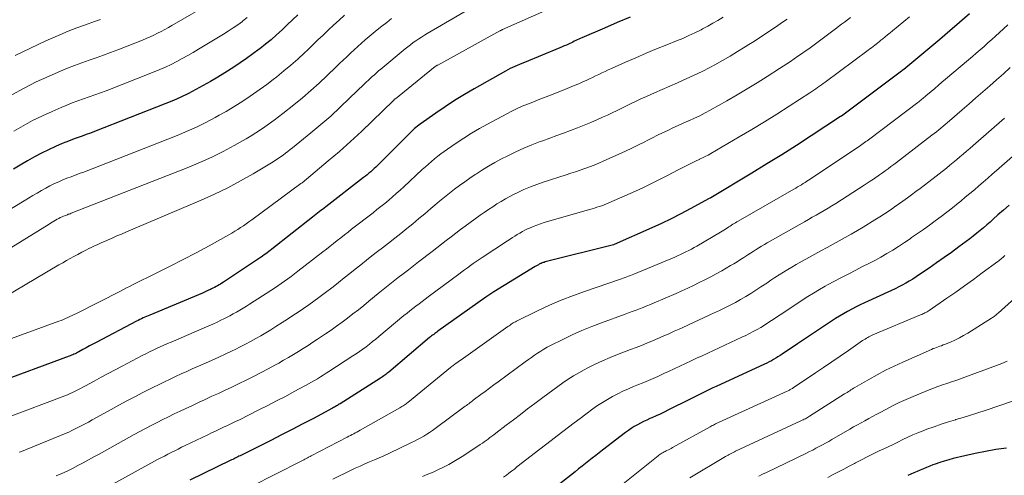
# Model space of a CAD drawing. Units: feet. Extents: x 1189172 to 1191672, y 7076370 to 7083870.
# Drawn here: x 1189927 to 1190007, y 7081298 to 7081335 of the extents above; entities that cross this region are included whole.
import ezdxf

# ---------------------------------------------------------------- set-up
doc = ezdxf.new("R2010")
doc.units = ezdxf.units.FT
doc.header["$MEASUREMENT"] = 0
doc.layers.add('Level 44', color=7, linetype='Continuous', lineweight=0)
doc.layers.add('Level 45', color=7, linetype='Continuous', lineweight=0)

msp = doc.modelspace()

# ---------------------------------------------------------------- linework, layer by layer
at = {"layer": 'Level 44', "color": 32, "linetype": 'Continuous', "lineweight": 30, "flags": 128}
for points, elevation in [([(1189976.72, 7081335.06), (1189975.67, 7081334.62), (1189974.63, 7081334.17), (1189972.79, 7081333.37), (1189972.67, 7081333.31), (1189972.55, 7081333.26), (1189972.43, 7081333.2), (1189972.31, 7081333.15), (1189972.19, 7081333.09), (1189972.07, 7081333.03), (1189971.95, 7081332.97), (1189971.83, 7081332.92), (1189971.72, 7081332.87), (1189971.55, 7081332.79), (1189971.37, 7081332.72), (1189971.2, 7081332.64), (1189971.02, 7081332.57), (1189968.14, 7081331.38), (1189967.94, 7081331.3), (1189967.75, 7081331.22), (1189967.56, 7081331.13), (1189967.36, 7081331.05), (1189967.17, 7081330.96), (1189966.98, 7081330.87), (1189966.8, 7081330.77), (1189966.61, 7081330.67), (1189964.05, 7081329.23), (1189963.26, 7081328.76), (1189962.47, 7081328.28), (1189961.7, 7081327.78), (1189960.94, 7081327.26), (1189959.67, 7081326.37), (1189959.56, 7081326.28), (1189959.44, 7081326.2), (1189959.33, 7081326.1), (1189959.22, 7081326.01), (1189959.11, 7081325.91), (1189959.01, 7081325.81), (1189958.9, 7081325.71), (1189958.8, 7081325.61), (1189956.2, 7081323.01), (1189956.06, 7081322.87), (1189955.93, 7081322.75), (1189955.79, 7081322.62), (1189955.65, 7081322.49), (1189955.51, 7081322.37), (1189955.36, 7081322.25), (1189955.22, 7081322.13), (1189955.07, 7081322.02), (1189952, 7081319.65), (1189951.87, 7081319.55), (1189951.73, 7081319.44), (1189951.6, 7081319.34), (1189951.47, 7081319.23), (1189951.33, 7081319.13), (1189951.2, 7081319.02), (1189951.07, 7081318.92), (1189950.93, 7081318.81), (1189947.61, 7081316.2), (1189947.49, 7081316.1), (1189947.37, 7081316.01), (1189947.25, 7081315.92), (1189947.12, 7081315.83), (1189947, 7081315.74), (1189946.87, 7081315.65), (1189946.75, 7081315.56), (1189946.62, 7081315.48), (1189943.69, 7081313.54), (1189943.57, 7081313.46), (1189943.45, 7081313.38), (1189943.33, 7081313.31), (1189943.21, 7081313.24), (1189943.09, 7081313.17), (1189942.97, 7081313.1), (1189942.84, 7081313.04), (1189942.71, 7081312.98), (1189942.64, 7081312.94), (1189942.48, 7081312.87), (1189942.32, 7081312.8), (1189942.15, 7081312.72), (1189941.99, 7081312.65), (1189937.71, 7081310.86), (1189937.57, 7081310.8), (1189937.44, 7081310.74), (1189937.3, 7081310.68), (1189937.17, 7081310.62), (1189937.03, 7081310.55), (1189936.9, 7081310.49), (1189936.77, 7081310.42), (1189936.64, 7081310.36), (1189933.34, 7081308.63), (1189933.07, 7081308.49), (1189932.8, 7081308.35), (1189932.54, 7081308.21), (1189932.27, 7081308.06), (1189931.93, 7081307.87), (1189931.84, 7081307.82), (1189931.74, 7081307.77), (1189931.64, 7081307.72), (1189931.55, 7081307.68), (1189931.45, 7081307.63), (1189931.35, 7081307.59), (1189931.25, 7081307.55), (1189931.15, 7081307.51), (1189924.98, 7081305.26)], 2200), ([(1189949.73, 7081335.25), (1189949.3, 7081334.84), (1189948.87, 7081334.43), (1189948.45, 7081334.02), (1189948.01, 7081333.61), (1189947.57, 7081333.22), (1189947.11, 7081332.85), (1189946.64, 7081332.48), (1189946.58, 7081332.44), (1189946.08, 7081332.06), (1189945.57, 7081331.7), (1189945.05, 7081331.35), (1189944.52, 7081331), (1189943.79, 7081330.54), (1189943.22, 7081330.18), (1189942.64, 7081329.83), (1189942.05, 7081329.5), (1189941.46, 7081329.17), (1189940.85, 7081328.86), (1189940.24, 7081328.56), (1189939.62, 7081328.29), (1189939, 7081328.03), (1189933.21, 7081325.77), (1189932.88, 7081325.64), (1189932.55, 7081325.52), (1189932.22, 7081325.4), (1189931.89, 7081325.28), (1189931.56, 7081325.17), (1189931.23, 7081325.04), (1189930.9, 7081324.91), (1189930.58, 7081324.78), (1189930.05, 7081324.55), (1189929.47, 7081324.28), (1189928.9, 7081324), (1189928.33, 7081323.7), (1189927.78, 7081323.38), (1189927.76, 7081323.37), (1189927.19, 7081323.03), (1189926.63, 7081322.7)], 2210), ([(1190004.29, 7081335.31), (1190003.48, 7081334.62), (1190002.68, 7081333.94), (1190001.87, 7081333.25), (1190001.06, 7081332.57), (1189998.95, 7081330.81), (1189998.83, 7081330.72), (1189998.77, 7081330.67), (1189993.88, 7081327.02), (1189993.82, 7081326.98), (1189991.44, 7081325.42), (1189990.24, 7081324.64), (1189989.04, 7081323.88), (1189987.82, 7081323.13), (1189986.6, 7081322.38), (1189983.28, 7081320.39), (1189983.22, 7081320.36), (1189983.15, 7081320.33), (1189981.61, 7081319.49), (1189980.84, 7081319.08), (1189980.06, 7081318.68), (1189979.27, 7081318.3), (1189978.48, 7081317.94), (1189975.42, 7081316.58), (1189975.37, 7081316.57), (1189969.82, 7081315.17), (1189969.74, 7081315.14), (1189969.65, 7081315.12), (1189969.57, 7081315.09), (1189969.49, 7081315.05), (1189969.45, 7081315.04), (1189969.39, 7081315.01), (1189969.34, 7081314.98), (1189969.28, 7081314.95), (1189969.23, 7081314.92), (1189969.17, 7081314.89), (1189969.12, 7081314.85), (1189969.07, 7081314.82), (1189969.01, 7081314.79), (1189965.64, 7081312.74), (1189965.56, 7081312.69), (1189965.48, 7081312.64), (1189965.4, 7081312.59), (1189965.32, 7081312.53), (1189965.24, 7081312.48), (1189965.16, 7081312.43), (1189965.08, 7081312.37), (1189965.01, 7081312.32), (1189961.1, 7081309.54), (1189961.02, 7081309.48), (1189960.93, 7081309.42), (1189960.85, 7081309.35), (1189960.77, 7081309.29), (1189960.68, 7081309.23), (1189960.6, 7081309.16), (1189960.52, 7081309.09), (1189960.44, 7081309.03), (1189957.13, 7081306.23), (1189957.05, 7081306.17), (1189956.97, 7081306.1), (1189956.88, 7081306.03), (1189956.8, 7081305.97), (1189956.71, 7081305.91), (1189956.62, 7081305.85), (1189956.53, 7081305.79), (1189956.45, 7081305.73), (1189953.17, 7081303.66), (1189953.09, 7081303.62), (1189953.02, 7081303.57), (1189952.95, 7081303.52), (1189952.87, 7081303.48), (1189952.79, 7081303.43), (1189952.72, 7081303.39), (1189952.64, 7081303.35), (1189952.56, 7081303.31), (1189951, 7081302.47), (1189950.13, 7081302.02), (1189949.27, 7081301.57), (1189948.4, 7081301.12), (1189947.53, 7081300.68), (1189945.05, 7081299.44), (1189944.95, 7081299.39), (1189944.85, 7081299.34), (1189944.75, 7081299.29), (1189944.65, 7081299.24), (1189944.55, 7081299.19), (1189944.44, 7081299.14), (1189944.34, 7081299.09), (1189944.24, 7081299.04), (1189940.96, 7081297.46)], 2190), ([(1190007.5, 7081319.79), (1190007.05, 7081319.39), (1190006.6, 7081318.99), (1190006.22, 7081318.65), (1190005.96, 7081318.41), (1190005.69, 7081318.18), (1190005.42, 7081317.95), (1190005.15, 7081317.72), (1190004.88, 7081317.5), (1190004.6, 7081317.27), (1190004.32, 7081317.06), (1190004.03, 7081316.84), (1190003.42, 7081316.39), (1190002.82, 7081315.95), (1190002.22, 7081315.52), (1190001.62, 7081315.1), (1190001.02, 7081314.68), (1190000.23, 7081314.14), (1189999.96, 7081313.96), (1189999.68, 7081313.78), (1189999.4, 7081313.61), (1189999.12, 7081313.45), (1189998.83, 7081313.29), (1189998.54, 7081313.14), (1189998.24, 7081312.99), (1189997.95, 7081312.85), (1189995.76, 7081311.85), (1189995.42, 7081311.68), (1189995.07, 7081311.52), (1189994.73, 7081311.34), (1189994.39, 7081311.16), (1189994.06, 7081310.97), (1189993.73, 7081310.77), (1189993.4, 7081310.57), (1189993.08, 7081310.36), (1189992.59, 7081310.03), (1189992.03, 7081309.65), (1189991.46, 7081309.27), (1189990.9, 7081308.9), (1189990.33, 7081308.52), (1189989.08, 7081307.68), (1189988.91, 7081307.57), (1189988.73, 7081307.46), (1189988.56, 7081307.35), (1189988.38, 7081307.25), (1189988.2, 7081307.15), (1189988.01, 7081307.05), (1189987.83, 7081306.96), (1189987.64, 7081306.87), (1189983.72, 7081305.07), (1189983.45, 7081304.94), (1189983.17, 7081304.81), (1189982.9, 7081304.68), (1189982.63, 7081304.55), (1189982.35, 7081304.42), (1189982.08, 7081304.28), (1189981.81, 7081304.15), (1189981.54, 7081304.01), (1189979.83, 7081303.15), (1189979.5, 7081302.98), (1189979.17, 7081302.82), (1189978.83, 7081302.67), (1189978.49, 7081302.51), (1189978.33, 7081302.45), (1189978.07, 7081302.33), (1189977.81, 7081302.21), (1189977.56, 7081302.08), (1189977.31, 7081301.94), (1189977.06, 7081301.8), (1189976.82, 7081301.65), (1189976.58, 7081301.48), (1189976.35, 7081301.32), (1189974.49, 7081299.89), (1189974.21, 7081299.67), (1189973.93, 7081299.46), (1189973.65, 7081299.24), (1189973.38, 7081299.02), (1189973.1, 7081298.8), (1189972.82, 7081298.58), (1189972.54, 7081298.36), (1189972.26, 7081298.14), (1189969.25, 7081295.77)], 2180), ([(1190007.29, 7081300.05), (1190006.44, 7081299.93), (1190005.59, 7081299.79), (1190004.74, 7081299.62), (1190003.9, 7081299.43), (1190002.96, 7081299.2), (1190002.6, 7081299.1), (1190002.23, 7081299), (1190001.87, 7081298.88), (1190001.51, 7081298.76), (1190001.32, 7081298.69), (1190001.06, 7081298.59), (1190000.8, 7081298.48), (1190000.55, 7081298.38), (1190000.29, 7081298.26), (1190000.04, 7081298.15), (1189999.78, 7081298.04), (1189999.53, 7081297.93), (1189999.27, 7081297.83)], 2170)]:
    msp.add_lwpolyline(points, dxfattribs=dict(at, elevation=elevation))
at = {"layer": 'Level 45', "color": 32, "linetype": 'Continuous', "lineweight": 0, "flags": 128}
for points, elevation in [([(1189970.46, 7081335.87), (1189966.35, 7081334.04), (1189966.33, 7081334.03), (1189966.31, 7081334.02), (1189966.29, 7081334.01), (1189966.28, 7081334), (1189966.2, 7081333.97), (1189966.19, 7081333.96), (1189966.17, 7081333.95), (1189966.15, 7081333.94), (1189966.13, 7081333.93), (1189961.09, 7081331.16), (1189961.04, 7081331.14), (1189961, 7081331.11), (1189960.96, 7081331.09), (1189960.92, 7081331.06), (1189960.87, 7081331.03), (1189960.83, 7081331), (1189960.79, 7081330.97), (1189960.75, 7081330.94), (1189957.66, 7081328.43), (1189957.64, 7081328.42), (1189957.62, 7081328.41), (1189957.61, 7081328.39), (1189957.59, 7081328.38), (1189957.53, 7081328.32), (1189957.52, 7081328.31), (1189957.5, 7081328.29), (1189955.77, 7081326.6), (1189954.9, 7081325.77), (1189954.01, 7081324.95), (1189953.11, 7081324.15), (1189952.19, 7081323.37), (1189950.08, 7081321.61), (1189949.97, 7081321.53), (1189945.99, 7081318.59), (1189945.76, 7081318.43), (1189945.54, 7081318.27), (1189945.31, 7081318.11), (1189945.08, 7081317.96), (1189944.85, 7081317.81), (1189944.61, 7081317.66), (1189944.37, 7081317.52), (1189944.13, 7081317.38), (1189942.52, 7081316.49), (1189941.47, 7081315.92), (1189940.42, 7081315.36), (1189939.36, 7081314.82), (1189938.29, 7081314.28), (1189936.3, 7081313.3), (1189936.06, 7081313.18), (1189935.82, 7081313.06), (1189935.57, 7081312.94), (1189935.33, 7081312.81), (1189931.75, 7081310.99), (1189931.57, 7081310.9), (1189931.4, 7081310.82), (1189931.22, 7081310.73), (1189931.05, 7081310.65), (1189930.87, 7081310.57), (1189930.69, 7081310.5), (1189930.51, 7081310.43), (1189930.32, 7081310.36), (1189923.92, 7081308.04)], 2202), ([(1189942.87, 7081336.33), (1189939.51, 7081334.38), (1189939.22, 7081334.21), (1189938.93, 7081334.05), (1189938.63, 7081333.89), (1189938.34, 7081333.74), (1189938.03, 7081333.59), (1189937.73, 7081333.45), (1189937.42, 7081333.31), (1189937.11, 7081333.19), (1189935.1, 7081332.4), (1189934.52, 7081332.18), (1189933.94, 7081331.96), (1189933.35, 7081331.75), (1189932.77, 7081331.55), (1189932.18, 7081331.35), (1189931.6, 7081331.13), (1189931.02, 7081330.9), (1189930.45, 7081330.66), (1189929.52, 7081330.26), (1189928.49, 7081329.79), (1189927.49, 7081329.29), (1189926.5, 7081328.74)], 2214), ([(1189953.52, 7081335.2), (1189953.08, 7081334.81), (1189952.64, 7081334.41), (1189952.21, 7081334.01), (1189951.78, 7081333.6), (1189951.36, 7081333.2), (1189950.93, 7081332.79), (1189950.51, 7081332.38), (1189950.28, 7081332.16), (1189949.73, 7081331.65), (1189949.17, 7081331.16), (1189948.6, 7081330.68), (1189948.02, 7081330.21), (1189947.73, 7081329.99), (1189947.21, 7081329.59), (1189946.68, 7081329.2), (1189946.14, 7081328.82), (1189945.59, 7081328.45), (1189945.04, 7081328.09), (1189944.48, 7081327.74), (1189943.91, 7081327.4), (1189943.33, 7081327.08), (1189943.01, 7081326.89), (1189942.26, 7081326.5), (1189941.5, 7081326.12), (1189940.73, 7081325.78), (1189939.94, 7081325.45), (1189932.26, 7081322.44), (1189932.06, 7081322.37), (1189931.86, 7081322.29), (1189931.65, 7081322.22), (1189931.45, 7081322.15), (1189931.24, 7081322.07), (1189931.04, 7081322), (1189930.84, 7081321.92), (1189930.64, 7081321.83), (1189930.31, 7081321.69), (1189929.96, 7081321.53), (1189929.6, 7081321.36), (1189929.26, 7081321.17), (1189928.92, 7081320.98), (1189928.9, 7081320.97), (1189928.55, 7081320.76), (1189928.21, 7081320.56), (1189927.86, 7081320.35), (1189927.51, 7081320.14), (1189922.43, 7081317.08)], 2208), ([(1189963.73, 7081335.76), (1189960.25, 7081333.72), (1189960.01, 7081333.58), (1189959.78, 7081333.43), (1189959.55, 7081333.29), (1189959.33, 7081333.13), (1189959.11, 7081332.98), (1189958.89, 7081332.81), (1189958.67, 7081332.65), (1189958.46, 7081332.48), (1189956.46, 7081330.82), (1189956.28, 7081330.68), (1189956.11, 7081330.53), (1189955.95, 7081330.38), (1189955.78, 7081330.23), (1189955.62, 7081330.08), (1189955.46, 7081329.93), (1189955.29, 7081329.77), (1189955.13, 7081329.61), (1189953.94, 7081328.46), (1189953.18, 7081327.73), (1189952.4, 7081327.02), (1189951.6, 7081326.33), (1189950.79, 7081325.65), (1189949.3, 7081324.45), (1189949.11, 7081324.3), (1189948.92, 7081324.15), (1189948.73, 7081324), (1189948.53, 7081323.85), (1189948.33, 7081323.71), (1189948.13, 7081323.57), (1189947.93, 7081323.44), (1189947.72, 7081323.31), (1189946.11, 7081322.34), (1189945.08, 7081321.75), (1189944.04, 7081321.19), (1189942.97, 7081320.67), (1189941.89, 7081320.19), (1189935.81, 7081317.61), (1189935.42, 7081317.44), (1189935.03, 7081317.28), (1189934.65, 7081317.11), (1189934.26, 7081316.94), (1189934.16, 7081316.9), (1189933.82, 7081316.75), (1189933.49, 7081316.6), (1189933.16, 7081316.44), (1189932.83, 7081316.29), (1189932.81, 7081316.28), (1189932.5, 7081316.12), (1189932.18, 7081315.96), (1189931.87, 7081315.79), (1189931.55, 7081315.62), (1189931.24, 7081315.45), (1189930.93, 7081315.28), (1189930.63, 7081315.1), (1189930.32, 7081314.93), (1189925.71, 7081312.21)], 2204), ([(1189984.27, 7081335.04), (1189983.86, 7081334.79), (1189983.45, 7081334.55), (1189983.03, 7081334.31), (1189982.6, 7081334.09), (1189982.48, 7081334.03), (1189981.99, 7081333.79), (1189981.5, 7081333.55), (1189981, 7081333.33), (1189980.49, 7081333.12), (1189979.71, 7081332.81), (1189978.86, 7081332.47), (1189978.02, 7081332.12), (1189977.18, 7081331.76), (1189976.35, 7081331.4), (1189975.2, 7081330.88), (1189974.94, 7081330.77), (1189974.69, 7081330.65), (1189974.43, 7081330.53), (1189974.18, 7081330.4), (1189973.92, 7081330.28), (1189973.67, 7081330.16), (1189973.41, 7081330.04), (1189973.16, 7081329.92), (1189972.93, 7081329.82), (1189972.56, 7081329.65), (1189972.18, 7081329.49), (1189971.81, 7081329.34), (1189971.43, 7081329.18), (1189970.11, 7081328.67), (1189969.68, 7081328.5), (1189969.25, 7081328.33), (1189968.82, 7081328.16), (1189968.39, 7081327.99), (1189967.96, 7081327.81), (1189967.54, 7081327.62), (1189967.12, 7081327.42), (1189966.71, 7081327.21), (1189965.14, 7081326.37), (1189964.49, 7081326), (1189963.85, 7081325.62), (1189963.21, 7081325.22), (1189962.59, 7081324.81), (1189961.9, 7081324.33), (1189961.63, 7081324.14), (1189961.36, 7081323.95), (1189961.1, 7081323.75), (1189960.84, 7081323.54), (1189960.59, 7081323.33), (1189960.34, 7081323.11), (1189960.09, 7081322.89), (1189959.84, 7081322.67), (1189958.34, 7081321.28), (1189958.04, 7081321), (1189957.73, 7081320.73), (1189957.42, 7081320.46), (1189957.11, 7081320.19), (1189956.8, 7081319.93), (1189956.48, 7081319.67), (1189956.16, 7081319.42), (1189955.84, 7081319.17), (1189954.1, 7081317.83), (1189953.81, 7081317.6), (1189953.51, 7081317.37), (1189953.22, 7081317.14), (1189952.93, 7081316.91), (1189952.64, 7081316.68), (1189952.35, 7081316.45), (1189952.05, 7081316.22), (1189951.76, 7081315.99), (1189949.73, 7081314.41), (1189949.47, 7081314.2), (1189949.2, 7081314), (1189948.93, 7081313.8), (1189948.66, 7081313.61), (1189948.38, 7081313.42), (1189948.1, 7081313.23), (1189947.83, 7081313.04), (1189947.55, 7081312.86), (1189945.81, 7081311.73), (1189945.55, 7081311.57), (1189945.29, 7081311.41), (1189945.03, 7081311.25), (1189944.76, 7081311.09), (1189944.49, 7081310.95), (1189944.22, 7081310.8), (1189943.95, 7081310.66), (1189943.68, 7081310.53), (1189943.53, 7081310.46), (1189943.17, 7081310.29), (1189942.82, 7081310.13), (1189942.46, 7081309.97), (1189942.11, 7081309.81), (1189939.43, 7081308.67), (1189939.14, 7081308.54), (1189938.84, 7081308.41), (1189938.55, 7081308.27), (1189938.26, 7081308.14), (1189937.97, 7081308), (1189937.68, 7081307.86), (1189937.39, 7081307.71), (1189937.1, 7081307.57), (1189935.46, 7081306.71), (1189934.89, 7081306.41), (1189934.33, 7081306.11), (1189933.76, 7081305.81), (1189933.2, 7081305.5), (1189932.48, 7081305.11), (1189932.28, 7081305), (1189932.07, 7081304.89), (1189931.86, 7081304.78), (1189931.65, 7081304.67), (1189931.44, 7081304.57), (1189931.23, 7081304.48), (1189931.02, 7081304.39), (1189930.8, 7081304.3), (1189926.07, 7081302.5)], 2198), ([(1189994.62, 7081335.03), (1189994.37, 7081334.84), (1189994.13, 7081334.65), (1189993.89, 7081334.47), (1189993.64, 7081334.28), (1189993.4, 7081334.1), (1189991.23, 7081332.49), (1189990.94, 7081332.28), (1189990.64, 7081332.07), (1189990.35, 7081331.87), (1189990.05, 7081331.66), (1189989.76, 7081331.46), (1189989.46, 7081331.26), (1189989.16, 7081331.06), (1189988.85, 7081330.87), (1189987.86, 7081330.22), (1189987.05, 7081329.71), (1189986.24, 7081329.22), (1189985.42, 7081328.73), (1189984.59, 7081328.26), (1189983.23, 7081327.5), (1189982.81, 7081327.27), (1189982.38, 7081327.05), (1189981.94, 7081326.84), (1189981.5, 7081326.64), (1189981.46, 7081326.62), (1189981.04, 7081326.43), (1189980.62, 7081326.24), (1189980.2, 7081326.05), (1189979.78, 7081325.86), (1189979.36, 7081325.66), (1189978.94, 7081325.46), (1189978.53, 7081325.25), (1189978.12, 7081325.04), (1189977.91, 7081324.93), (1189977.39, 7081324.67), (1189976.87, 7081324.41), (1189976.34, 7081324.17), (1189975.81, 7081323.93), (1189974.54, 7081323.36), (1189974.17, 7081323.2), (1189973.8, 7081323.04), (1189973.42, 7081322.9), (1189973.05, 7081322.76), (1189972.67, 7081322.63), (1189972.29, 7081322.5), (1189971.91, 7081322.37), (1189971.52, 7081322.25), (1189969.67, 7081321.65), (1189969.14, 7081321.47), (1189968.62, 7081321.27), (1189968.1, 7081321.05), (1189967.59, 7081320.81), (1189967.31, 7081320.68), (1189966.95, 7081320.49), (1189966.59, 7081320.3), (1189966.24, 7081320.09), (1189965.9, 7081319.88), (1189965.56, 7081319.65), (1189965.22, 7081319.42), (1189964.88, 7081319.19), (1189964.55, 7081318.96), (1189963.73, 7081318.38), (1189963.33, 7081318.09), (1189962.94, 7081317.81), (1189962.56, 7081317.51), (1189962.18, 7081317.22), (1189961.79, 7081316.92), (1189961.41, 7081316.62), (1189961.03, 7081316.32), (1189960.65, 7081316.02), (1189959.54, 7081315.17), (1189959.13, 7081314.85), (1189958.71, 7081314.53), (1189958.3, 7081314.21), (1189957.89, 7081313.9), (1189957.48, 7081313.58), (1189957.07, 7081313.25), (1189956.66, 7081312.93), (1189956.26, 7081312.6), (1189955.51, 7081311.98), (1189955.08, 7081311.63), (1189954.65, 7081311.29), (1189954.21, 7081310.95), (1189953.77, 7081310.61), (1189953.33, 7081310.28), (1189952.88, 7081309.96), (1189952.43, 7081309.64), (1189951.97, 7081309.33), (1189951.34, 7081308.9), (1189950.95, 7081308.65), (1189950.56, 7081308.39), (1189950.17, 7081308.15), (1189949.78, 7081307.9), (1189949.38, 7081307.66), (1189948.98, 7081307.42), (1189948.58, 7081307.19), (1189948.18, 7081306.96), (1189947.87, 7081306.79), (1189947.31, 7081306.49), (1189946.74, 7081306.19), (1189946.18, 7081305.9), (1189945.6, 7081305.61), (1189944.91, 7081305.27), (1189944.37, 7081305.01), (1189943.83, 7081304.76), (1189943.29, 7081304.5), (1189942.74, 7081304.26), (1189942.2, 7081304.01), (1189941.65, 7081303.76), (1189941.11, 7081303.5), (1189940.57, 7081303.25), (1189940.18, 7081303.06), (1189939.7, 7081302.83), (1189939.23, 7081302.6), (1189938.76, 7081302.37), (1189938.3, 7081302.13), (1189937.83, 7081301.89), (1189937.37, 7081301.65), (1189936.91, 7081301.4), (1189936.45, 7081301.15), (1189933.59, 7081299.57), (1189933.16, 7081299.34), (1189932.73, 7081299.1), (1189932.3, 7081298.87), (1189931.87, 7081298.64), (1189931.44, 7081298.41), (1189931, 7081298.19), (1189930.56, 7081297.99), (1189930.11, 7081297.79)], 2194), ([(1189999.42, 7081335.09), (1189998.04, 7081333.94), (1189997.84, 7081333.78), (1189997.64, 7081333.62), (1189997.44, 7081333.45), (1189997.24, 7081333.29), (1189997.1, 7081333.17), (1189996.97, 7081333.07), (1189996.84, 7081332.97), (1189996.72, 7081332.87), (1189996.59, 7081332.77), (1189996.46, 7081332.67), (1189996.33, 7081332.57), (1189996.2, 7081332.47), (1189996.07, 7081332.37), (1189992.56, 7081329.77), (1189992.41, 7081329.66), (1189992.26, 7081329.55), (1189992.11, 7081329.44), (1189991.95, 7081329.33), (1189991.8, 7081329.22), (1189991.64, 7081329.12), (1189991.48, 7081329.01), (1189991.33, 7081328.91), (1189989.65, 7081327.82), (1189988.65, 7081327.18), (1189987.64, 7081326.55), (1189986.62, 7081325.93), (1189985.59, 7081325.33), (1189983.27, 7081323.98), (1189983.05, 7081323.85), (1189982.83, 7081323.73), (1189982.6, 7081323.62), (1189982.37, 7081323.51), (1189982.35, 7081323.5), (1189982.13, 7081323.4), (1189981.92, 7081323.3), (1189981.7, 7081323.2), (1189981.48, 7081323.09), (1189981.27, 7081322.99), (1189981.05, 7081322.88), (1189980.84, 7081322.77), (1189980.63, 7081322.66), (1189979.76, 7081322.2), (1189979.12, 7081321.87), (1189978.47, 7081321.55), (1189977.81, 7081321.23), (1189977.15, 7081320.93), (1189975, 7081319.98), (1189974.8, 7081319.89), (1189974.61, 7081319.82), (1189974.42, 7081319.74), (1189974.22, 7081319.67), (1189974.02, 7081319.61), (1189973.82, 7081319.54), (1189973.63, 7081319.48), (1189973.43, 7081319.42), (1189969.75, 7081318.37), (1189969.44, 7081318.28), (1189969.14, 7081318.17), (1189968.84, 7081318.05), (1189968.54, 7081317.92), (1189968.39, 7081317.85), (1189968.17, 7081317.75), (1189967.97, 7081317.64), (1189967.76, 7081317.52), (1189967.56, 7081317.4), (1189967.36, 7081317.27), (1189967.16, 7081317.15), (1189966.97, 7081317.02), (1189966.77, 7081316.89), (1189964.7, 7081315.53), (1189964.46, 7081315.37), (1189964.22, 7081315.2), (1189963.98, 7081315.04), (1189963.75, 7081314.87), (1189963.51, 7081314.7), (1189963.28, 7081314.53), (1189963.05, 7081314.36), (1189962.81, 7081314.19), (1189960.33, 7081312.34), (1189960.08, 7081312.16), (1189959.83, 7081311.97), (1189959.58, 7081311.78), (1189959.33, 7081311.59), (1189959.08, 7081311.4), (1189958.84, 7081311.2), (1189958.6, 7081311.01), (1189958.35, 7081310.81), (1189956.32, 7081309.11), (1189956.06, 7081308.9), (1189955.81, 7081308.7), (1189955.55, 7081308.49), (1189955.28, 7081308.29), (1189955.02, 7081308.1), (1189954.75, 7081307.91), (1189954.48, 7081307.72), (1189954.2, 7081307.54), (1189952.26, 7081306.28), (1189952.03, 7081306.13), (1189951.79, 7081305.98), (1189951.56, 7081305.84), (1189951.32, 7081305.69), (1189951.09, 7081305.55), (1189950.85, 7081305.41), (1189950.61, 7081305.28), (1189950.36, 7081305.14), (1189949.43, 7081304.64), (1189948.72, 7081304.25), (1189948.01, 7081303.88), (1189947.29, 7081303.51), (1189946.57, 7081303.15), (1189944.98, 7081302.36), (1189944.66, 7081302.21), (1189944.34, 7081302.05), (1189944.02, 7081301.9), (1189943.7, 7081301.75), (1189943.37, 7081301.59), (1189943.05, 7081301.44), (1189942.73, 7081301.29), (1189942.41, 7081301.14), (1189940.57, 7081300.26), (1189940.29, 7081300.12), (1189940.01, 7081299.98), (1189939.73, 7081299.84), (1189939.45, 7081299.7), (1189939.17, 7081299.56), (1189938.89, 7081299.41), (1189938.61, 7081299.27), (1189938.34, 7081299.12), (1189934.16, 7081296.82)], 2192), ([(1189957.34, 7081334.93), (1189956.95, 7081334.63), (1189956.56, 7081334.32), (1189956.18, 7081334.01), (1189955.21, 7081333.2), (1189954.91, 7081332.93), (1189954.6, 7081332.67), (1189954.3, 7081332.39), (1189954, 7081332.12), (1189953.7, 7081331.84), (1189953.41, 7081331.56), (1189953.12, 7081331.28), (1189952.82, 7081331), (1189952.11, 7081330.31), (1189951.46, 7081329.69), (1189950.79, 7081329.09), (1189950.1, 7081328.5), (1189949.4, 7081327.93), (1189948.51, 7081327.23), (1189948.16, 7081326.95), (1189947.8, 7081326.68), (1189947.43, 7081326.41), (1189947.06, 7081326.15), (1189946.69, 7081325.89), (1189946.31, 7081325.65), (1189945.93, 7081325.41), (1189945.54, 7081325.18), (1189944.55, 7081324.62), (1189943.66, 7081324.14), (1189942.75, 7081323.69), (1189941.83, 7081323.27), (1189940.89, 7081322.88), (1189931.31, 7081319.12), (1189931.24, 7081319.09), (1189931.16, 7081319.06), (1189931.08, 7081319.04), (1189931.01, 7081319.01), (1189930.93, 7081318.98), (1189930.85, 7081318.95), (1189930.78, 7081318.92), (1189930.7, 7081318.89), (1189930.58, 7081318.84), (1189930.44, 7081318.78), (1189930.31, 7081318.71), (1189930.18, 7081318.64), (1189930.05, 7081318.57), (1189929.91, 7081318.49), (1189929.78, 7081318.41), (1189929.65, 7081318.33), (1189929.52, 7081318.25), (1189922.37, 7081313.84)], 2206), ([(1189945.62, 7081335.01), (1189945.27, 7081334.74), (1189945.23, 7081334.71), (1189944.85, 7081334.44), (1189944.47, 7081334.18), (1189944.08, 7081333.92), (1189943.69, 7081333.68), (1189941.66, 7081332.45), (1189941.23, 7081332.19), (1189940.79, 7081331.94), (1189940.34, 7081331.69), (1189939.9, 7081331.45), (1189939.44, 7081331.22), (1189938.99, 7081331), (1189938.52, 7081330.8), (1189938.05, 7081330.61), (1189934.15, 7081329.08), (1189933.7, 7081328.91), (1189933.24, 7081328.74), (1189932.79, 7081328.57), (1189932.33, 7081328.42), (1189931.87, 7081328.26), (1189931.41, 7081328.09), (1189930.96, 7081327.91), (1189930.51, 7081327.72), (1189929.78, 7081327.4), (1189928.98, 7081327.04), (1189928.19, 7081326.65), (1189927.42, 7081326.22), (1189926.65, 7081325.78)], 2212), ([(1189933.7, 7081334.85), (1189933.21, 7081334.69), (1189932.49, 7081334.44), (1189931.79, 7081334.18), (1189931.08, 7081333.9), (1189930.39, 7081333.61), (1189929.25, 7081333.12), (1189928.01, 7081332.54), (1189926.78, 7081331.93)], 2216), ([(1189989.47, 7081334.89), (1189989.03, 7081334.58), (1189988.6, 7081334.28), (1189988.16, 7081333.99), (1189987.71, 7081333.69), (1189987.27, 7081333.4), (1189986.82, 7081333.11), (1189986.37, 7081332.83), (1189986.06, 7081332.63), (1189985.45, 7081332.25), (1189984.84, 7081331.88), (1189984.22, 7081331.53), (1189983.59, 7081331.18), (1189983.2, 7081330.97), (1189982.57, 7081330.65), (1189981.93, 7081330.33), (1189981.28, 7081330.03), (1189980.63, 7081329.75), (1189980.58, 7081329.72), (1189979.95, 7081329.46), (1189979.32, 7081329.18), (1189978.69, 7081328.9), (1189978.06, 7081328.62), (1189977.6, 7081328.41), (1189977.21, 7081328.23), (1189976.82, 7081328.05), (1189976.43, 7081327.86), (1189976.04, 7081327.67), (1189975.66, 7081327.47), (1189975.27, 7081327.29), (1189974.88, 7081327.1), (1189974.49, 7081326.92), (1189974.08, 7081326.74), (1189973.54, 7081326.5), (1189972.99, 7081326.27), (1189972.44, 7081326.05), (1189971.88, 7081325.84), (1189971.32, 7081325.63), (1189970.76, 7081325.43), (1189970.2, 7081325.23), (1189969.64, 7081325.02), (1189969.42, 7081324.94), (1189968.75, 7081324.69), (1189968.09, 7081324.41), (1189967.44, 7081324.12), (1189966.79, 7081323.8), (1189966.23, 7081323.51), (1189965.72, 7081323.24), (1189965.22, 7081322.96), (1189964.73, 7081322.66), (1189964.24, 7081322.34), (1189964.13, 7081322.27), (1189963.71, 7081321.98), (1189963.29, 7081321.69), (1189962.87, 7081321.39), (1189962.46, 7081321.08), (1189962.05, 7081320.76), (1189961.65, 7081320.44), (1189961.25, 7081320.11), (1189960.86, 7081319.78), (1189960.53, 7081319.5), (1189960.05, 7081319.09), (1189959.56, 7081318.69), (1189959.07, 7081318.28), (1189958.58, 7081317.89), (1189958.09, 7081317.49), (1189957.6, 7081317.1), (1189957.1, 7081316.71), (1189956.6, 7081316.33), (1189956.2, 7081316.02), (1189955.75, 7081315.67), (1189955.3, 7081315.31), (1189954.84, 7081314.95), (1189954.4, 7081314.59), (1189953.95, 7081314.23), (1189953.5, 7081313.87), (1189953.04, 7081313.51), (1189952.59, 7081313.16), (1189951.86, 7081312.6), (1189951.45, 7081312.29), (1189951.04, 7081311.98), (1189950.62, 7081311.68), (1189950.19, 7081311.39), (1189949.76, 7081311.1), (1189949.33, 7081310.81), (1189948.9, 7081310.53), (1189948.47, 7081310.25), (1189947.94, 7081309.92), (1189947.53, 7081309.67), (1189947.13, 7081309.42), (1189946.72, 7081309.18), (1189946.31, 7081308.95), (1189945.9, 7081308.72), (1189945.48, 7081308.49), (1189945.06, 7081308.28), (1189944.64, 7081308.07), (1189944.41, 7081307.96), (1189943.87, 7081307.7), (1189943.32, 7081307.45), (1189942.78, 7081307.2), (1189942.23, 7081306.96), (1189941.16, 7081306.48), (1189940.71, 7081306.28), (1189940.25, 7081306.08), (1189939.8, 7081305.87), (1189939.35, 7081305.66), (1189938.9, 7081305.44), (1189938.46, 7081305.23), (1189938.01, 7081305), (1189937.57, 7081304.78), (1189937.15, 7081304.56), (1189936.5, 7081304.22), (1189935.85, 7081303.88), (1189935.2, 7081303.53), (1189934.56, 7081303.18), (1189933.03, 7081302.34), (1189932.72, 7081302.17), (1189932.4, 7081302), (1189932.08, 7081301.83), (1189931.76, 7081301.66), (1189931.44, 7081301.5), (1189931.12, 7081301.35), (1189930.79, 7081301.2), (1189930.46, 7081301.07), (1189927.14, 7081299.73), (1189927.12, 7081299.72)], 2196), ([(1190007.4, 7081334.42), (1190006.72, 7081333.8), (1190006.41, 7081333.52), (1190006.09, 7081333.24), (1190005.78, 7081332.96), (1190005.47, 7081332.68), (1190005.15, 7081332.41), (1190004.84, 7081332.13), (1190004.52, 7081331.86), (1190004.2, 7081331.59), (1190002.34, 7081330.02), (1190002.05, 7081329.77), (1190001.76, 7081329.52), (1190001.47, 7081329.27), (1190001.17, 7081329.02), (1190000.75, 7081328.66), (1190000.67, 7081328.59), (1190000.59, 7081328.52), (1190000.51, 7081328.45), (1190000.43, 7081328.39), (1190000.34, 7081328.32), (1190000.26, 7081328.25), (1190000.18, 7081328.18), (1190000.09, 7081328.12), (1189996.2, 7081325.18), (1189996.09, 7081325.1), (1189995.98, 7081325.02), (1189995.87, 7081324.94), (1189995.76, 7081324.86), (1189995.65, 7081324.78), (1189995.54, 7081324.7), (1189995.43, 7081324.63), (1189995.32, 7081324.55), (1189995.2, 7081324.46), (1189995.08, 7081324.38), (1189994.96, 7081324.3), (1189994.84, 7081324.22), (1189991.22, 7081321.82), (1189991.08, 7081321.72), (1189990.93, 7081321.62), (1189990.78, 7081321.53), (1189990.63, 7081321.44), (1189990.48, 7081321.35), (1189990.33, 7081321.26), (1189990.17, 7081321.17), (1189990.02, 7081321.08), (1189985.5, 7081318.49), (1189985.39, 7081318.43), (1189985.28, 7081318.36), (1189985.17, 7081318.3), (1189985.06, 7081318.23), (1189984.95, 7081318.16), (1189984.84, 7081318.09), (1189984.74, 7081318.02), (1189984.63, 7081317.95), (1189984.59, 7081317.92), (1189984.46, 7081317.84), (1189984.33, 7081317.76), (1189984.2, 7081317.68), (1189984.07, 7081317.6), (1189982.15, 7081316.46), (1189981.93, 7081316.34), (1189981.71, 7081316.22), (1189981.49, 7081316.1), (1189981.26, 7081315.99), (1189981.04, 7081315.88), (1189980.81, 7081315.77), (1189980.58, 7081315.67), (1189980.35, 7081315.57), (1189977.02, 7081314.18), (1189976.88, 7081314.12), (1189976.74, 7081314.06), (1189976.59, 7081314.01), (1189976.45, 7081313.95), (1189976.31, 7081313.9), (1189976.16, 7081313.85), (1189976.02, 7081313.8), (1189975.87, 7081313.75), (1189973.11, 7081312.81), (1189972.11, 7081312.46), (1189971.13, 7081312.07), (1189970.17, 7081311.65), (1189969.21, 7081311.21), (1189967.5, 7081310.37), (1189967.41, 7081310.32), (1189967.32, 7081310.27), (1189967.23, 7081310.22), (1189967.14, 7081310.16), (1189967.06, 7081310.11), (1189966.97, 7081310.05), (1189966.89, 7081309.99), (1189966.8, 7081309.94), (1189962.99, 7081307.23), (1189962.87, 7081307.15), (1189962.75, 7081307.06), (1189962.64, 7081306.98), (1189962.52, 7081306.89), (1189962.32, 7081306.74), (1189962.3, 7081306.73), (1189962.29, 7081306.72), (1189962.27, 7081306.71), (1189962.26, 7081306.7), (1189962.19, 7081306.65), (1189962.18, 7081306.64), (1189962.16, 7081306.63), (1189962.15, 7081306.61), (1189962.13, 7081306.6), (1189958.67, 7081303.77), (1189958.59, 7081303.71), (1189958.52, 7081303.65), (1189958.44, 7081303.6), (1189958.36, 7081303.54), (1189958.28, 7081303.49), (1189958.19, 7081303.43), (1189958.11, 7081303.38), (1189958.03, 7081303.33), (1189954.79, 7081301.5), (1189954.66, 7081301.43), (1189954.53, 7081301.36), (1189954.4, 7081301.29), (1189954.27, 7081301.22), (1189954.14, 7081301.15), (1189954.01, 7081301.09), (1189953.88, 7081301.02), (1189953.75, 7081300.95), (1189950.82, 7081299.43), (1189950.72, 7081299.38), (1189950.61, 7081299.32), (1189950.51, 7081299.27), (1189950.41, 7081299.21), (1189950.31, 7081299.16), (1189950.21, 7081299.11), (1189950.1, 7081299.05), (1189950, 7081299), (1189945.95, 7081296.93)], 2188), ([(1190007.6, 7081330.95), (1190007.05, 7081330.46), (1190006.49, 7081329.96), (1190005.93, 7081329.47), (1190005.37, 7081328.99), (1190004.81, 7081328.5), (1190004.25, 7081328.01), (1190003.68, 7081327.53), (1190002.67, 7081326.64), (1190002.49, 7081326.49), (1190002.32, 7081326.34), (1190002.14, 7081326.19), (1190001.96, 7081326.04), (1190001.79, 7081325.9), (1190001.61, 7081325.75), (1190001.43, 7081325.61), (1190001.24, 7081325.47), (1189998.59, 7081323.43), (1189998.37, 7081323.26), (1189998.14, 7081323.08), (1189997.91, 7081322.91), (1189997.68, 7081322.74), (1189997.45, 7081322.58), (1189997.21, 7081322.41), (1189996.98, 7081322.24), (1189996.75, 7081322.08), (1189996.72, 7081322.06), (1189996.48, 7081321.9), (1189996.23, 7081321.73), (1189995.98, 7081321.56), (1189995.73, 7081321.4), (1189993.43, 7081319.93), (1189993.12, 7081319.73), (1189992.8, 7081319.54), (1189992.48, 7081319.35), (1189992.17, 7081319.16), (1189991.84, 7081318.98), (1189991.52, 7081318.8), (1189991.2, 7081318.62), (1189990.88, 7081318.44), (1189987.86, 7081316.73), (1189987.63, 7081316.59), (1189987.4, 7081316.46), (1189987.17, 7081316.32), (1189986.95, 7081316.17), (1189986.72, 7081316.03), (1189986.5, 7081315.89), (1189986.28, 7081315.74), (1189986.05, 7081315.59), (1189985.96, 7081315.54), (1189985.7, 7081315.36), (1189985.43, 7081315.19), (1189985.15, 7081315.03), (1189984.88, 7081314.87), (1189984.18, 7081314.46), (1189983.72, 7081314.2), (1189983.27, 7081313.95), (1189982.8, 7081313.72), (1189982.34, 7081313.49), (1189981.87, 7081313.26), (1189981.4, 7081313.05), (1189980.92, 7081312.83), (1189980.45, 7081312.62), (1189978.67, 7081311.85), (1189978.38, 7081311.72), (1189978.08, 7081311.6), (1189977.79, 7081311.48), (1189977.49, 7081311.36), (1189977.2, 7081311.25), (1189976.9, 7081311.14), (1189976.6, 7081311.03), (1189976.31, 7081310.92), (1189974.4, 7081310.24), (1189973.6, 7081309.93), (1189972.8, 7081309.61), (1189972.02, 7081309.25), (1189971.25, 7081308.88), (1189970.26, 7081308.38), (1189969.99, 7081308.24), (1189969.72, 7081308.09), (1189969.46, 7081307.93), (1189969.21, 7081307.76), (1189968.96, 7081307.59), (1189968.71, 7081307.41), (1189968.46, 7081307.24), (1189968.21, 7081307.06), (1189966, 7081305.44), (1189965.64, 7081305.18), (1189965.29, 7081304.92), (1189964.94, 7081304.66), (1189964.59, 7081304.4), (1189964.08, 7081304.02), (1189963.98, 7081303.95), (1189963.89, 7081303.87), (1189963.8, 7081303.8), (1189963.71, 7081303.73), (1189963.61, 7081303.66), (1189963.52, 7081303.59), (1189963.43, 7081303.52), (1189963.33, 7081303.45), (1189960.9, 7081301.65), (1189960.67, 7081301.49), (1189960.44, 7081301.33), (1189960.2, 7081301.18), (1189959.96, 7081301.03), (1189959.71, 7081300.89), (1189959.46, 7081300.76), (1189959.21, 7081300.63), (1189958.96, 7081300.5), (1189957.11, 7081299.62), (1189956.73, 7081299.44), (1189956.34, 7081299.27), (1189955.95, 7081299.1), (1189955.56, 7081298.93), (1189955.17, 7081298.77), (1189954.79, 7081298.59), (1189954.4, 7081298.42), (1189954.02, 7081298.23), (1189952.57, 7081297.53)], 2186), ([(1190007.13, 7081326.85), (1190004.58, 7081324.63), (1190004.31, 7081324.39), (1190004.04, 7081324.16), (1190003.77, 7081323.93), (1190003.5, 7081323.7), (1190003.23, 7081323.47), (1190002.96, 7081323.24), (1190002.68, 7081323.02), (1190002.41, 7081322.8), (1190000.98, 7081321.68), (1190000.64, 7081321.41), (1190000.29, 7081321.15), (1189999.94, 7081320.89), (1189999.59, 7081320.63), (1189999.24, 7081320.37), (1189998.88, 7081320.11), (1189998.53, 7081319.86), (1189998.17, 7081319.61), (1189998.14, 7081319.59), (1189997.76, 7081319.33), (1189997.38, 7081319.08), (1189997, 7081318.83), (1189996.61, 7081318.59), (1189995.66, 7081318.01), (1189995.18, 7081317.72), (1189994.69, 7081317.43), (1189994.2, 7081317.16), (1189993.71, 7081316.89), (1189993.21, 7081316.62), (1189992.72, 7081316.35), (1189992.22, 7081316.08), (1189991.73, 7081315.81), (1189990.22, 7081314.96), (1189989.87, 7081314.76), (1189989.52, 7081314.55), (1189989.17, 7081314.34), (1189988.83, 7081314.12), (1189988.49, 7081313.9), (1189988.15, 7081313.68), (1189987.82, 7081313.46), (1189987.48, 7081313.24), (1189987.34, 7081313.14), (1189986.93, 7081312.88), (1189986.52, 7081312.62), (1189986.11, 7081312.37), (1189985.69, 7081312.13), (1189985.27, 7081311.89), (1189984.84, 7081311.67), (1189984.41, 7081311.45), (1189983.97, 7081311.24), (1189983.26, 7081310.9), (1189982.62, 7081310.6), (1189981.99, 7081310.31), (1189981.35, 7081310.02), (1189980.71, 7081309.72), (1189980.3, 7081309.54), (1189979.86, 7081309.34), (1189979.42, 7081309.15), (1189978.98, 7081308.96), (1189978.54, 7081308.77), (1189978.09, 7081308.58), (1189977.65, 7081308.4), (1189977.2, 7081308.22), (1189976.75, 7081308.05), (1189975.7, 7081307.65), (1189975.09, 7081307.4), (1189974.47, 7081307.14), (1189973.87, 7081306.86), (1189973.28, 7081306.56), (1189972.99, 7081306.41), (1189972.55, 7081306.17), (1189972.11, 7081305.91), (1189971.69, 7081305.64), (1189971.27, 7081305.36), (1189970.85, 7081305.06), (1189970.44, 7081304.77), (1189970.04, 7081304.47), (1189969.63, 7081304.16), (1189968.98, 7081303.67), (1189968.4, 7081303.23), (1189967.82, 7081302.79), (1189967.24, 7081302.35), (1189966.66, 7081301.91), (1189965.81, 7081301.26), (1189965.65, 7081301.14), (1189965.5, 7081301.03), (1189965.34, 7081300.91), (1189965.19, 7081300.79), (1189965.03, 7081300.68), (1189964.88, 7081300.56), (1189964.72, 7081300.45), (1189964.55, 7081300.34), (1189963.21, 7081299.45), (1189962.81, 7081299.2), (1189962.4, 7081298.96), (1189961.99, 7081298.73), (1189961.57, 7081298.51), (1189961.15, 7081298.31), (1189960.72, 7081298.11), (1189960.28, 7081297.93), (1189959.85, 7081297.75)], 2184), ([(1190010.56, 7081326.17), (1190006.49, 7081322.61), (1190006.13, 7081322.29), (1190005.77, 7081321.98), (1190005.41, 7081321.66), (1190005.05, 7081321.35), (1190004.69, 7081321.03), (1190004.32, 7081320.72), (1190003.95, 7081320.42), (1190003.58, 7081320.11), (1190003.37, 7081319.94), (1190002.91, 7081319.57), (1190002.45, 7081319.21), (1190001.98, 7081318.86), (1190001.51, 7081318.51), (1190001.03, 7081318.16), (1190000.55, 7081317.82), (1190000.07, 7081317.48), (1189999.59, 7081317.15), (1189999.46, 7081317.05), (1189999, 7081316.74), (1189998.53, 7081316.43), (1189998.05, 7081316.14), (1189997.57, 7081315.85), (1189997.09, 7081315.57), (1189996.6, 7081315.3), (1189996.11, 7081315.04), (1189995.61, 7081314.79), (1189995.06, 7081314.51), (1189994.48, 7081314.22), (1189993.9, 7081313.92), (1189993.33, 7081313.61), (1189992.76, 7081313.3), (1189992.57, 7081313.2), (1189992.1, 7081312.93), (1189991.63, 7081312.65), (1189991.17, 7081312.37), (1189990.71, 7081312.07), (1189990.26, 7081311.78), (1189989.81, 7081311.48), (1189989.36, 7081311.18), (1189988.9, 7081310.88), (1189988.21, 7081310.41), (1189987.92, 7081310.23), (1189987.63, 7081310.04), (1189987.33, 7081309.86), (1189987.03, 7081309.69), (1189986.73, 7081309.53), (1189986.42, 7081309.36), (1189986.11, 7081309.21), (1189985.8, 7081309.06), (1189983.49, 7081307.99), (1189983.04, 7081307.77), (1189982.58, 7081307.56), (1189982.12, 7081307.35), (1189981.67, 7081307.13), (1189981.21, 7081306.92), (1189980.76, 7081306.71), (1189980.3, 7081306.5), (1189979.85, 7081306.28), (1189979.52, 7081306.13), (1189978.96, 7081305.88), (1189978.4, 7081305.63), (1189977.83, 7081305.39), (1189977.27, 7081305.16), (1189977.01, 7081305.06), (1189976.58, 7081304.87), (1189976.14, 7081304.67), (1189975.72, 7081304.47), (1189975.29, 7081304.25), (1189974.88, 7081304.01), (1189974.48, 7081303.77), (1189974.08, 7081303.51), (1189973.69, 7081303.23), (1189973.13, 7081302.82), (1189972.66, 7081302.47), (1189972.19, 7081302.11), (1189971.72, 7081301.76), (1189971.25, 7081301.4), (1189970.79, 7081301.04), (1189970.32, 7081300.68), (1189969.86, 7081300.32), (1189969.4, 7081299.96), (1189967.53, 7081298.52), (1189967.32, 7081298.35), (1189967.1, 7081298.19), (1189966.88, 7081298.02), (1189966.67, 7081297.86), (1189966.45, 7081297.7)], 2182), ([(1190007.16, 7081315.69), (1190007.08, 7081315.61), (1190007, 7081315.54), (1190006.92, 7081315.47), (1190006.84, 7081315.4), (1190006.75, 7081315.34), (1190006.67, 7081315.27), (1190006.58, 7081315.2), (1190005.33, 7081314.28), (1190004.61, 7081313.75), (1190003.89, 7081313.23), (1190003.17, 7081312.72), (1190002.44, 7081312.22), (1190001, 7081311.23), (1190000.92, 7081311.18), (1190000.84, 7081311.13), (1190000.75, 7081311.08), (1190000.67, 7081311.03), (1190000.58, 7081310.99), (1190000.5, 7081310.95), (1190000.41, 7081310.91), (1190000.32, 7081310.87), (1189996.45, 7081309.24), (1189996.34, 7081309.19), (1189996.23, 7081309.14), (1189996.12, 7081309.09), (1189996.02, 7081309.03), (1189995.91, 7081308.97), (1189995.81, 7081308.91), (1189995.71, 7081308.85), (1189995.61, 7081308.78), (1189994.46, 7081307.99), (1189993.79, 7081307.53), (1189993.12, 7081307.07), (1189992.44, 7081306.61), (1189991.77, 7081306.16), (1189989.96, 7081304.94), (1189989.9, 7081304.9), (1189989.84, 7081304.87), (1189989.78, 7081304.83), (1189989.73, 7081304.8), (1189989.67, 7081304.77), (1189989.61, 7081304.73), (1189989.55, 7081304.71), (1189989.48, 7081304.68), (1189983.95, 7081302.16), (1189983.86, 7081302.11), (1189983.76, 7081302.07), (1189983.67, 7081302.02), (1189983.58, 7081301.98), (1189983.49, 7081301.93), (1189983.4, 7081301.88), (1189983.31, 7081301.83), (1189983.22, 7081301.78), (1189980.17, 7081300.09), (1189980.06, 7081300.03), (1189979.94, 7081299.97), (1189979.83, 7081299.91), (1189979.71, 7081299.85), (1189979.66, 7081299.83), (1189979.57, 7081299.78), (1189979.48, 7081299.74), (1189979.4, 7081299.69), (1189979.31, 7081299.65), (1189979.23, 7081299.59), (1189979.14, 7081299.54), (1189979.06, 7081299.49), (1189978.99, 7081299.43), (1189975.88, 7081296.94)], 2178), ([(1190008.51, 7081312.72), (1190006.61, 7081311.01), (1190006.55, 7081310.96), (1190006.48, 7081310.9), (1190006.42, 7081310.85), (1190006.35, 7081310.79), (1190006.29, 7081310.74), (1190006.22, 7081310.69), (1190006.15, 7081310.65), (1190006.08, 7081310.6), (1190004.16, 7081309.4), (1190003.81, 7081309.19), (1190003.47, 7081309), (1190003.11, 7081308.83), (1190002.75, 7081308.67), (1190002.27, 7081308.48), (1190002.14, 7081308.43), (1190002.01, 7081308.37), (1190001.87, 7081308.33), (1190001.74, 7081308.28), (1190001.6, 7081308.23), (1190001.47, 7081308.18), (1190001.33, 7081308.13), (1190001.2, 7081308.07), (1189998.87, 7081307.04), (1189998.17, 7081306.71), (1189997.47, 7081306.37), (1189996.79, 7081306.01), (1189996.11, 7081305.63), (1189994.98, 7081304.97), (1189994.88, 7081304.91), (1189994.77, 7081304.84), (1189994.66, 7081304.78), (1189994.56, 7081304.71), (1189994.45, 7081304.65), (1189994.35, 7081304.58), (1189994.24, 7081304.51), (1189994.14, 7081304.45), (1189991.3, 7081302.65), (1189991.22, 7081302.59), (1189991.13, 7081302.54), (1189991.04, 7081302.49), (1189990.96, 7081302.44), (1189990.87, 7081302.4), (1189990.78, 7081302.35), (1189990.69, 7081302.31), (1189990.6, 7081302.26), (1189985.29, 7081299.8), (1189985.19, 7081299.75), (1189985.09, 7081299.7), (1189984.98, 7081299.65), (1189984.88, 7081299.6), (1189984.78, 7081299.54), (1189984.68, 7081299.49), (1189984.58, 7081299.43), (1189984.48, 7081299.37), (1189981.57, 7081297.65)], 2176), ([(1190007.34, 7081307.12), (1190006.92, 7081306.92), (1190006.49, 7081306.75), (1190003.91, 7081305.81), (1190003.55, 7081305.68), (1190003.19, 7081305.55), (1190002.82, 7081305.43), (1190002.46, 7081305.31), (1190002.09, 7081305.19), (1190001.73, 7081305.07), (1190001.37, 7081304.93), (1190001.01, 7081304.79), (1189999.7, 7081304.24), (1189999.14, 7081304), (1189998.58, 7081303.75), (1189998.03, 7081303.48), (1189997.49, 7081303.2), (1189997.03, 7081302.95), (1189996.72, 7081302.78), (1189996.41, 7081302.62), (1189996.1, 7081302.45), (1189995.79, 7081302.28), (1189995.48, 7081302.11), (1189995.18, 7081301.94), (1189994.87, 7081301.77), (1189994.56, 7081301.59), (1189993.1, 7081300.75), (1189992.85, 7081300.6), (1189992.6, 7081300.46), (1189992.34, 7081300.32), (1189992.08, 7081300.18), (1189991.82, 7081300.04), (1189991.56, 7081299.9), (1189991.3, 7081299.77), (1189991.04, 7081299.64), (1189987.8, 7081298.08), (1189987.48, 7081297.93), (1189987.17, 7081297.77)], 2174), ([(1190011.19, 7081305.02), (1190005.56, 7081303.11), (1190004.97, 7081302.91), (1190004.37, 7081302.72), (1190003.78, 7081302.54), (1190003.18, 7081302.37), (1190003.16, 7081302.36), (1190002.57, 7081302.19), (1190001.99, 7081302), (1190001.41, 7081301.79), (1190000.83, 7081301.58), (1190000.52, 7081301.46), (1190000.1, 7081301.29), (1189999.69, 7081301.12), (1189999.29, 7081300.93), (1189998.88, 7081300.74), (1189998.48, 7081300.54), (1189998.08, 7081300.35), (1189997.68, 7081300.16), (1189997.27, 7081299.97), (1189996.96, 7081299.82), (1189996.47, 7081299.59), (1189995.99, 7081299.35), (1189995.51, 7081299.11), (1189995.03, 7081298.86), (1189994.94, 7081298.81), (1189994.51, 7081298.58), (1189994.07, 7081298.35), (1189993.64, 7081298.12), (1189993.21, 7081297.9), (1189992.78, 7081297.67)], 2172)]:
    msp.add_lwpolyline(points, dxfattribs=dict(at, elevation=elevation))

doc.saveas('drawing.dxf')
